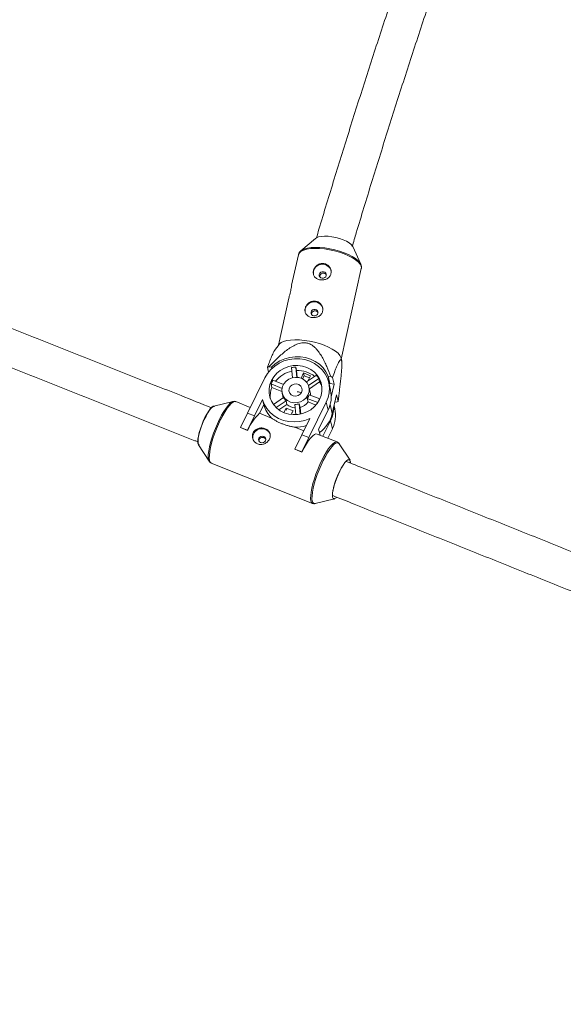
# Model space of a CAD drawing. Units: millimetres. Extents: x -4000 to 4000, y -4000 to 4000.
# Drawn here: x -406 to -169, y -1765 to -1336 of the extents above; entities that cross this region are included whole.
import ezdxf

# ---------------------------------------------------------------- set-up
doc = ezdxf.new("R2010")
doc.units = ezdxf.units.MM

msp = doc.modelspace()

# ---------------------------------------------------------------- linework, layer by layer
at = {"color": 7, "linetype": 'Continuous', "lineweight": 15}
for p, q in [((-277.1, -1431.44), (-283.48, -1436.93)), ((-257.41, -1442.68), (-260.89, -1435.02)), ((-284.51, -1438.57), (-287.45, -1451.89)), ((-283.48, -1436.93), (-283.16, -1436.69)), ((-265.86, -1484.02), (-257.17, -1444.6)), ((-257.61, -1442.31), (-257.41, -1442.68)), ((-288.68, -1457.47), (-293.2, -1477.99)), ((-292.95, -1477.65), (-294.85, -1480.27)), ((-265.68, -1484.91), (-265.94, -1483.6)), ((-297.99, -1487.55), (-297.51, -1489.65)), ((-296.28, -1487.55), (-297.34, -1487.39)), ((-296.14, -1488.16), (-296.28, -1487.55)), ((-287.12, -1492.15), (-287.54, -1487.7)), ((-285.3, -1489.02), (-285.65, -1487.48)), ((-285.65, -1487.48), (-285.23, -1491.97)), ((-306.72, -1507.52), (-299.11, -1492.17)), ((-285.3, -1489.02), (-285.02, -1491.98)), ((-282.25, -1490.07), (-283.37, -1492.34)), ((-281.97, -1491.26), (-282.67, -1492.65)), ((-279.27, -1491.26), (-282.25, -1490.07)), ((-282.25, -1490.07), (-281.97, -1491.26)), ((-279.71, -1492.16), (-281.97, -1491.26)), ((-281, -1493.98), (-276.7, -1491.05)), ((-280.42, -1493.59), (-279.27, -1491.26)), ((-270.47, -1491.6), (-271.53, -1491.43)), ((-271.53, -1491.43), (-270.78, -1494.69)), ((-269.01, -1494.97), (-269.69, -1491.99)), ((-296.43, -1494.84), (-296.08, -1496.37)), ((-291.64, -1496.75), (-296.43, -1494.84)), ((-291.72, -1498.11), (-296.08, -1496.37)), ((-295.63, -1493.22), (-291.02, -1495.06)), ((-281.08, -1493.9), (-280.95, -1493.95)), ((-275.62, -1492.45), (-280.1, -1495.51)), ((-279.4, -1498.38), (-279.91, -1496.16)), ((-275.27, -1493.99), (-279.71, -1497.02)), ((-275.27, -1493.99), (-275.62, -1492.45)), ((-270.78, -1494.69), (-271.73, -1492.83)), ((-270.55, -1497.59), (-271.33, -1494.18)), ((-269.01, -1494.97), (-270.78, -1494.69)), ((-270.23, -1500.51), (-269.01, -1494.97)), ((-291.6, -1498.84), (-291.13, -1500.89)), ((-279.85, -1499.51), (-275.15, -1501.39)), ((-267.95, -1499.57), (-269.76, -1507.76)), ((-267.27, -1502.55), (-267.95, -1499.57)), ((-312.93, -1502.46), (-321.34, -1504.46)), ((-313.11, -1502.51), (-312.93, -1502.46)), ((-305.49, -1505.03), (-311.78, -1502.52)), ((-300.13, -1501.64), (-303.65, -1508.74)), ((-301.39, -1507.58), (-299.6, -1503.96)), ((-299.6, -1503.96), (-300.13, -1501.64)), ((-295.36, -1503.78), (-290.98, -1500.79)), ((-289.89, -1502.19), (-294.18, -1505.11)), ((-289.54, -1503.72), (-293.01, -1506.08)), ((-289.89, -1502.19), (-289.54, -1503.72)), ((-285.61, -1508.2), (-286.03, -1503.73)), ((-284.14, -1503.51), (-283.72, -1507.97)), ((-284.14, -1503.51), (-283.79, -1505.04)), ((-283.79, -1505.04), (-283.52, -1507.93)), ((-280.3, -1502.66), (-280.65, -1501.13)), ((-276.04, -1502.97), (-280.65, -1501.13)), ((-276.86, -1504.03), (-280.3, -1502.66)), ((-272.4, -1502.83), (-280, -1518.17)), ((-271.61, -1506.24), (-272.4, -1502.83)), ((-268.68, -1505.72), (-269, -1504.33)), ((-268.62, -1502.6), (-267.91, -1502.71)), ((-309.69, -1513.79), (-306.72, -1507.52)), ((-306.72, -1507.52), (-303.65, -1508.74)), ((-303.65, -1508.74), (-306.62, -1515.02)), ((-301.39, -1507.58), (-296.16, -1509.67)), ((-289.83, -1505.38), (-290.79, -1507.31)), ((-286.85, -1506.57), (-289.83, -1505.38)), ((-289.83, -1505.38), (-289.64, -1506.24)), ((-287.63, -1508.13), (-286.85, -1506.57)), ((-287.3, -1507.47), (-287.46, -1507.41)), ((-271.61, -1506.24), (-275.7, -1514.48)), ((-283.07, -1516.95), (-279.55, -1509.85)), ((-270.53, -1510.95), (-273.85, -1517.65)), ((-269.75, -1514.36), (-270.53, -1510.95)), ((-309.67, -1513.85), (-309.69, -1513.79)), ((-306.62, -1515.02), (-309.69, -1513.79)), ((-306.61, -1515.07), (-309.67, -1513.85)), ((-306.61, -1515.07), (-306.62, -1515.02)), ((-286.04, -1513.7), (-282.22, -1515.23)), ((-286.04, -1523.22), (-283.07, -1516.95)), ((-283.07, -1516.95), (-280, -1518.17)), ((-267.65, -1520.12), (-276.36, -1516.65)), ((-275.7, -1514.48), (-275.08, -1517.15)), ((-269.75, -1514.36), (-271.78, -1518.47)), ((-328.05, -1521.29), (-323.33, -1528.53)), ((-280, -1518.17), (-282.97, -1524.45)), ((-262.05, -1528.1), (-266.77, -1520.86)), ((-282.97, -1524.45), (-286.04, -1523.22)), ((-286.03, -1523.28), (-286.04, -1523.22)), ((-282.96, -1524.5), (-286.03, -1523.28)), ((-282.96, -1524.5), (-282.97, -1524.45)), ((-322.44, -1529.28), (-278.32, -1546.87)), ((-277.17, -1546.94), (-268.76, -1544.93))]:
    msp.add_line(p, q, dxfattribs=at)
at = {"color": 8, "linetype": 'Continuous', "lineweight": 15}
msp.add_line((-270.68, -1503.77), (-269.76, -1507.76), dxfattribs=at)
at = {"color": 7, "linetype": 'Continuous', "lineweight": 15, "flags": 128}
for points in [[(-269.93, -1430.72), (-271.6, -1430.53), (-273.17, -1430.47), (-274.58, -1430.56), (-275.77, -1430.8), (-276.69, -1431.16), (-277.1, -1431.44)], [(-260.89, -1435.02), (-260.99, -1434.82), (-261.56, -1434.11), (-262.45, -1433.39), (-263.61, -1432.7), (-265, -1432.07), (-266.56, -1431.51), (-268.22, -1431.06), (-269.93, -1430.72)], [(-273.58, -1445.97), (-274.18, -1445.98), (-274.74, -1446.21), (-275.17, -1446.62), (-275.41, -1447.14), (-275.41, -1447.7), (-275.18, -1448.21), (-274.76, -1448.59), (-274.2, -1448.79), (-273.6, -1448.77), (-273.04, -1448.55), (-272.62, -1448.14), (-272.38, -1447.62), (-272.38, -1447.06), (-272.6, -1446.55), (-273.03, -1446.17), (-273.58, -1445.97)], [(-277.2, -1462.36), (-277.8, -1462.38), (-278.36, -1462.61), (-278.79, -1463.02), (-279.02, -1463.54), (-279.03, -1464.1), (-278.8, -1464.61), (-278.38, -1464.99), (-277.82, -1465.19), (-277.22, -1465.17), (-276.66, -1464.94), (-276.23, -1464.53), (-276, -1464.01), (-275.99, -1463.45), (-276.22, -1462.94), (-276.64, -1462.56), (-277.2, -1462.36)], [(-292.95, -1477.65), (-292.82, -1477.48), (-292.06, -1476.85), (-290.97, -1476.33), (-289.6, -1475.95), (-287.96, -1475.71), (-286.1, -1475.61), (-284.08, -1475.66), (-281.94, -1475.87), (-279.74, -1476.21), (-277.54, -1476.69), (-275.4, -1477.29), (-273.36, -1478), (-271.48, -1478.79), (-269.81, -1479.65), (-268.4, -1480.56), (-267.28, -1481.49), (-266.48, -1482.41), (-266.02, -1483.31), (-265.94, -1483.6)], [(-271.53, -1491.43), (-272.51, -1489.52), (-273.8, -1487.79), (-275.37, -1486.27), (-277.19, -1485), (-279.21, -1484.01), (-281.37, -1483.34), (-283.64, -1482.98), (-285.95, -1482.96), (-288.26, -1483.26), (-290.49, -1483.9), (-292.61, -1484.84), (-294.56, -1486.07), (-296.28, -1487.55)], [(-299.11, -1492.17), (-297.97, -1490.27), (-296.53, -1488.54), (-294.83, -1487.04), (-292.9, -1485.79), (-290.79, -1484.83), (-288.56, -1484.18), (-286.26, -1483.86), (-283.95, -1483.88), (-281.68, -1484.23), (-279.52, -1484.91), (-277.51, -1485.9), (-275.7, -1487.17), (-274.13, -1488.7), (-272.86, -1490.44), (-271.9, -1492.36), (-271.28, -1494.41), (-271.02, -1496.53), (-271.13, -1498.67), (-271.59, -1500.79), (-272.4, -1502.83)], [(-275.29, -1501.67), (-276.3, -1503.32), (-277.59, -1504.8), (-279.13, -1506.05), (-280.88, -1507.04), (-282.77, -1507.74), (-284.76, -1508.13), (-286.77, -1508.2), (-288.75, -1507.94), (-290.65, -1507.37), (-292.39, -1506.49), (-293.93, -1505.34), (-295.23, -1503.96), (-296.23, -1502.38), (-296.92, -1500.64), (-297.27, -1498.82), (-297.27, -1496.95), (-296.92, -1495.1), (-296.23, -1493.33), (-295.22, -1491.68), (-293.92, -1490.2), (-292.38, -1488.95), (-290.63, -1487.96), (-288.74, -1487.26), (-286.76, -1486.87), (-284.74, -1486.8), (-282.76, -1487.06), (-280.87, -1487.63), (-279.12, -1488.51), (-277.58, -1489.65), (-276.29, -1491.04), (-275.28, -1492.62), (-274.59, -1494.35), (-274.25, -1496.18), (-274.25, -1498.05), (-274.6, -1499.9), (-275.29, -1501.67)], [(-280.34, -1499.66), (-281.14, -1500.86), (-282.23, -1501.85), (-283.54, -1502.57), (-284.99, -1502.97), (-286.49, -1503.02), (-287.94, -1502.73), (-289.26, -1502.11), (-290.35, -1501.2), (-291.16, -1500.06), (-291.62, -1498.75), (-291.72, -1497.37), (-291.45, -1496), (-290.81, -1494.72), (-289.86, -1493.61), (-288.65, -1492.75), (-287.26, -1492.19), (-285.77, -1491.96), (-284.29, -1492.08), (-282.89, -1492.54), (-281.68, -1493.31), (-280.72, -1494.35), (-280.08, -1495.58), (-279.79, -1496.93), (-279.88, -1498.32), (-280.34, -1499.66)], [(-283.14, -1498.54), (-283.76, -1499.36), (-284.65, -1499.93), (-285.68, -1500.17), (-286.73, -1500.05), (-287.65, -1499.59), (-288.31, -1498.84), (-288.63, -1497.91), (-288.55, -1496.93), (-288.1, -1496.02), (-287.34, -1495.31), (-286.36, -1494.9), (-285.3, -1494.84), (-284.3, -1495.14), (-283.5, -1495.76), (-283, -1496.61), (-282.87, -1497.58), (-283.14, -1498.54)], [(-275.27, -1493.99), (-274.68, -1495.02), (-274.26, -1496.03)], [(-283.21, -1498.73), (-284, -1498.36), (-285.04, -1498.24)], [(-321.34, -1504.46), (-321.59, -1504.56), (-322.2, -1505), (-322.88, -1505.74), (-323.63, -1506.77), (-324.4, -1508.03), (-325.17, -1509.49), (-325.91, -1511.08), (-326.59, -1512.75), (-327.18, -1514.42), (-327.67, -1516.04), (-328.03, -1517.55), (-328.25, -1518.88), (-328.32, -1519.98), (-328.23, -1520.82), (-328.05, -1521.29)], [(-327.64, -1521.39), (-327.94, -1521.12), (-328.14, -1520.5), (-328.18, -1519.57), (-328.07, -1518.38), (-327.8, -1516.97), (-327.38, -1515.4), (-326.85, -1513.73), (-326.2, -1512.03), (-325.48, -1510.37), (-324.72, -1508.82), (-323.93, -1507.44), (-323.16, -1506.3), (-322.44, -1505.42), (-321.8, -1504.86), (-321.25, -1504.64), (-320.98, -1504.67)], [(-279.55, -1509.85), (-281.75, -1510.69), (-284.06, -1511.21), (-286.41, -1511.38), (-288.75, -1511.21), (-291.01, -1510.69), (-293.15, -1509.84), (-295.1, -1508.68), (-296.81, -1507.24), (-298.24, -1505.56), (-299.36, -1503.67), (-300.13, -1501.64)], [(-301.69, -1518.46), (-301.83, -1519.01), (-301.74, -1519.56), (-301.43, -1520.03), (-300.94, -1520.34), (-300.36, -1520.45), (-299.76, -1520.35), (-299.25, -1520.04), (-298.89, -1519.58), (-298.75, -1519.03), (-298.84, -1518.48), (-299.15, -1518.02), (-299.63, -1517.7), (-300.22, -1517.59), (-300.82, -1517.69), (-301.33, -1518), (-301.69, -1518.46)], [(-276.36, -1516.65), (-276.86, -1516.6), (-277.53, -1516.87), (-278.3, -1517.46), (-279.15, -1518.36), (-280.07, -1519.54), (-281.02, -1520.99), (-281.99, -1522.65), (-282.96, -1524.5)], [(-323.33, -1528.53), (-323.34, -1528.51), (-323.42, -1528.37)], [(-266.54, -1532.86), (-265.77, -1531.41), (-265, -1530.14), (-264.26, -1529.12), (-263.57, -1528.37), (-262.97, -1527.93), (-262.47, -1527.82), (-262.1, -1528.04), (-261.86, -1528.57), (-261.79, -1529.19)], [(-268.76, -1544.93), (-269, -1544.95), (-269.37, -1544.73), (-269.61, -1544.2), (-269.69, -1543.36), (-269.62, -1542.25), (-269.4, -1540.92), (-269.04, -1539.42), (-268.56, -1537.8), (-267.96, -1536.12), (-267.28, -1534.46), (-266.54, -1532.86)]]:
    msp.add_lwpolyline(points, dxfattribs=at)
at = {"color": 8, "linetype": 'Continuous', "lineweight": 15, "flags": 128}
for points in [[(-257.17, -1444.6), (-257.13, -1444.36), (-257.24, -1443.51), (-257.7, -1442.61), (-258.5, -1441.68), (-259.63, -1440.76), (-261.04, -1439.85), (-262.7, -1438.99), (-264.58, -1438.19), (-266.62, -1437.49), (-268.77, -1436.89), (-270.97, -1436.41), (-273.17, -1436.07), (-275.3, -1435.86), (-277.33, -1435.81), (-279.18, -1435.91), (-280.82, -1436.15), (-282.2, -1436.53), (-283.28, -1437.05), (-284.05, -1437.68), (-284.47, -1438.41), (-284.51, -1438.57)], [(-283.16, -1436.69), (-283.02, -1436.59), (-281.95, -1436.09), (-280.58, -1435.71), (-278.97, -1435.47), (-277.13, -1435.37), (-275.14, -1435.42), (-273.03, -1435.62), (-270.85, -1435.96), (-268.68, -1436.44), (-266.56, -1437.03), (-264.54, -1437.73), (-262.69, -1438.51), (-261.05, -1439.36), (-259.65, -1440.26), (-258.54, -1441.17), (-257.75, -1442.09), (-257.61, -1442.31)], [(-323.42, -1528.37), (-323.61, -1527.8), (-323.73, -1526.8), (-323.71, -1525.52), (-323.53, -1524.01), (-323.2, -1522.28), (-322.74, -1520.4), (-322.15, -1518.4), (-321.45, -1516.33), (-320.66, -1514.25), (-319.79, -1512.21), (-318.87, -1510.24), (-317.91, -1508.42), (-316.95, -1506.77), (-316.01, -1505.34), (-315.1, -1504.17), (-314.26, -1503.28), (-313.5, -1502.7), (-313.11, -1502.51)], [(-311.78, -1502.52), (-312.28, -1502.48), (-312.95, -1502.75), (-313.72, -1503.34), (-314.57, -1504.23), (-315.48, -1505.42), (-316.44, -1506.87), (-317.41, -1508.53), (-318.38, -1510.38), (-319.31, -1512.36), (-320.19, -1514.44), (-321, -1516.54), (-321.7, -1518.63), (-322.3, -1520.66), (-322.77, -1522.57), (-323.09, -1524.31), (-323.27, -1525.84), (-323.3, -1527.13), (-323.18, -1528.15), (-322.91, -1528.86), (-322.49, -1529.25), (-322.44, -1529.28)], [(-278.31, -1546.87), (-278.37, -1546.85), (-278.78, -1546.45), (-279.06, -1545.74), (-279.18, -1544.73), (-279.15, -1543.44), (-278.97, -1541.9), (-278.64, -1540.16), (-278.18, -1538.25), (-277.58, -1536.23), (-276.87, -1534.14), (-276.07, -1532.03), (-275.19, -1529.96), (-274.26, -1527.97), (-273.29, -1526.13), (-272.32, -1524.46), (-271.36, -1523.01), (-270.45, -1521.83), (-269.59, -1520.93), (-268.82, -1520.34), (-268.15, -1520.07), (-267.65, -1520.12)], [(-266.77, -1520.86), (-267.17, -1520.5), (-267.71, -1520.43), (-268.37, -1520.7), (-269.13, -1521.28), (-269.97, -1522.17), (-270.88, -1523.34), (-271.82, -1524.77), (-272.78, -1526.41), (-273.74, -1528.24)], [(-273.74, -1528.24), (-274.66, -1530.2), (-275.53, -1532.25), (-276.32, -1534.33), (-277.02, -1536.4), (-277.61, -1538.4), (-278.07, -1540.28), (-278.39, -1542), (-278.57, -1543.52), (-278.6, -1544.8), (-278.48, -1545.8), (-278.21, -1546.5), (-277.8, -1546.89), (-277.26, -1546.95), (-277.17, -1546.94)]]:
    msp.add_lwpolyline(points, dxfattribs=at)
at = {"color": 1, "linetype": 'Continuous', "lineweight": 15}
msp.add_circle((0, 0), 4000, dxfattribs=at)
at = {"color": 7, "linetype": 'Continuous', "lineweight": 15}
for centre, radius, start, end in [((-274.08, -1446.58), 3.91, 16.4233, 189.4766), ((-277.69, -1462.97), 3.91, 16.4233, 189.4766), ((-293.87, -1502.1), 15.12, 103.2882, 105.8074), ((-285.17, -1500.04), 12.57, 92.2054, 100.8645), ((-284.94, -1501.27), 12.24, 101.563, 141.5888), ((-284.73, -1500.67), 11.66, 51.3483, 92.8007), ((-284.21, -1497.99), 10.22, 32.7915, 42.7307), ((-285, -1521.4), 33.16, 62.5052, 63.9976), ((-286.69, -1500.11), 10.11, 158.257, 186.1416), ((-286.39, -1498.81), 10.8, 148.8493, 158.4334), ((-284.84, -1501.23), 2.96, 57.3435, 90.1624), ((-285.19, -1497.87), 5.59, 324.3487, 342.934), ((-284.37, -1499.52), 5.1, 357.4752, 12.9323), ((-283.09, -1500.43), 12.86, 333.1817, 12.7541), ((-287.26, -1500.43), 12.83, 195.9844, 226.0806), ((-286.31, -1498.29), 5.29, 208.1259, 227.3963), ((-285.54, -1499.3), 5.96, 227.8709, 266.6875), ((-285.82, -1497.24), 6.5, 268.1356, 284.9344), ((-285.37, -1498.98), 6.27, 284.5854, 324.007), ((-282.25, -1505.09), 13.1, 333.4206, 0.4405), ((-271.39, -1488), 15.12, 283.2882, 285.8074), ((-286.31, -1523.64), 22.03, 133.2109, 157.1232), ((-283.39, -1504.58), 14, 305.1041, 346.8432), ((-281.26, -1508.55), 12.89, 333.2312, 12.7047), ((-285.88, -1497.65), 16.05, 269.4042, 287.3033), ((-300.46, -1518.23), 3.92, 20.5238, 189.2923), ((-237.49, -1547.65), 32.61, 147.7519, 168.7831), ((-263.1, -1528.99), 1.18, 352.4049, 56.9311), ((-268.97, -1543.35), 1.38, 263.9418, 322.9281)]:
    msp.add_arc(centre, radius, start, end, dxfattribs=at)
for points, knots in [([(-194.73, -1188.41), (-196.99, -1194.43), (-202.02, -1207.84), (-209.64, -1228.63), (-217.63, -1250.8), (-225.45, -1272.96), (-233.11, -1295.11), (-240.6, -1317.23), (-247.93, -1339.34), (-255.09, -1361.41), (-262.1, -1383.46), (-268.91, -1405.47), (-273.78, -1421.42), (-276.32, -1430.01), (-276.69, -1431.3)], [0, 0, 0, 0, 0.074014, 0.165008, 0.256003, 0.346998, 0.437995, 0.528993, 0.619993, 0.710993, 0.801995, 0.892998, 0.984003, 1, 1, 1, 1]), ([(-261.09, -1434.98), (-260.5, -1432.99), (-257.76, -1423.71), (-252.68, -1407.12), (-245.87, -1385.2), (-238.88, -1363.24), (-231.72, -1341.25), (-224.4, -1319.24), (-216.91, -1297.2), (-209.26, -1275.14), (-201.45, -1253.07), (-193.47, -1230.99), (-186.26, -1211.34), (-181.63, -1199.05), (-179.78, -1194.12)], [0, 0, 0, 0, 0.025028, 0.116407, 0.207787, 0.299169, 0.390552, 0.481937, 0.573323, 0.66471, 0.756099, 0.847488, 0.938879, 1, 1, 1, 1]), ([(-322.35, -1505.2), (-326.76, -1503.44), (-338.9, -1498.61), (-358.85, -1490.68), (-382.18, -1481.42), (-405.57, -1472.14), (-429.02, -1462.85), (-452.52, -1453.55), (-476.08, -1444.25), (-499.67, -1434.93), (-523.31, -1425.61), (-542.94, -1417.88), (-554.71, -1413.26), (-558.56, -1411.74)], [0, 0, 0, 0, 0.056693, 0.156115, 0.255537, 0.354959, 0.454381, 0.553803, 0.653224, 0.752646, 0.852067, 0.951489, 1, 1, 1, 1]), ([(-564.41, -1426.64), (-564.38, -1426.65), (-556.45, -1429.76), (-540.64, -1435.99), (-516.99, -1445.3), (-493.38, -1454.62), (-469.81, -1463.92), (-446.29, -1473.22), (-422.82, -1482.51), (-399.41, -1491.79), (-376.05, -1501.06), (-352.76, -1510.32), (-336.82, -1516.65), (-328.67, -1519.9), (-328.24, -1520.07)], [0, 0, 0, 0, 0.000309, 0.099724, 0.199138, 0.298553, 0.397968, 0.497382, 0.596797, 0.696211, 0.795625, 0.895039, 0.994454, 1, 1, 1, 1]), ([(-283.06, -1436.65), (-283.21, -1436.74), (-283.65, -1437.01), (-284.12, -1437.62), (-284.47, -1438.22), (-284.49, -1438.57), (-284.5, -1438.62)], [0, 0, 0, 0, 0.1941846, 0.5730506, 0.930023, 1, 1, 1, 1]), ([(-273.44, -1442.41), (-273.69, -1442.37), (-273.94, -1442.36), (-274.45, -1442.38), (-274.7, -1442.42), (-275.2, -1442.55), (-275.44, -1442.63), (-275.9, -1442.85), (-276.13, -1442.98), (-276.54, -1443.28), (-276.73, -1443.45), (-277.09, -1443.82), (-277.25, -1444.02), (-277.53, -1444.44), (-277.65, -1444.66), (-277.85, -1445.11), (-277.92, -1445.34), (-278.03, -1445.81), (-278.05, -1446.05), (-278.06, -1446.51), (-278.04, -1446.73), (-277.95, -1447.17), (-277.88, -1447.39), (-277.69, -1447.79), (-277.58, -1447.98), (-277.3, -1448.33), (-277.15, -1448.5), (-276.8, -1448.79), (-276.6, -1448.93), (-276.19, -1449.16), (-275.97, -1449.26), (-275.5, -1449.41), (-275.25, -1449.47), (-274.76, -1449.55), (-274.5, -1449.57), (-273.98, -1449.57), (-273.73, -1449.55), (-273.23, -1449.46), (-272.98, -1449.39), (-272.5, -1449.23), (-272.28, -1449.12), (-271.85, -1448.88), (-271.64, -1448.74), (-271.28, -1448.42), (-271.11, -1448.25), (-270.82, -1447.87), (-270.7, -1447.66), (-270.5, -1447.23), (-270.42, -1447.01), (-270.31, -1446.54), (-270.29, -1446.3), (-270.29, -1445.82), (-270.31, -1445.57), (-270.41, -1445.09), (-270.49, -1444.86), (-270.69, -1444.4), (-270.81, -1444.18), (-271.09, -1443.77), (-271.26, -1443.58), (-271.62, -1443.23), (-271.81, -1443.08), (-272.24, -1442.81), (-272.47, -1442.69), (-272.94, -1442.51), (-273.18, -1442.45), (-273.44, -1442.41)], [0, 0, 0, 0, 0.03125, 0.03125, 0.0625, 0.0625, 0.09375, 0.09375, 0.125, 0.125, 0.15625, 0.15625, 0.1875, 0.1875, 0.21875, 0.21875, 0.25, 0.25, 0.28125, 0.28125, 0.3125, 0.3125, 0.34375, 0.34375, 0.375, 0.375, 0.40625, 0.40625, 0.4375, 0.4375, 0.46875, 0.46875, 0.5, 0.5, 0.53125, 0.53125, 0.5625, 0.5625, 0.59375, 0.59375, 0.625, 0.625, 0.65625, 0.65625, 0.6875, 0.6875, 0.71875, 0.71875, 0.75, 0.75, 0.78125, 0.78125, 0.8125, 0.8125, 0.84375, 0.84375, 0.875, 0.875, 0.90625, 0.90625, 0.9375, 0.9375, 0.96875, 0.96875, 1, 1, 1, 1]), ([(-257.2, -1444.67), (-257.19, -1444.64), (-257.06, -1444.32), (-257.1, -1443.63), (-257.29, -1442.85), (-257.57, -1442.4), (-257.68, -1442.23)], [0, 0, 0, 0, 0.046648, 0.413849, 0.778539, 1, 1, 1, 1]), ([(-275.25, -1448.04), (-275.25, -1447.99), (-275.26, -1447.77), (-275.09, -1447.4), (-274.77, -1447), (-274.32, -1446.71), (-273.86, -1446.58), (-273.56, -1446.61), (-273.43, -1446.62)], [0, 0, 0, 0, 0.0728201, 0.2672221, 0.4613418, 0.6581702, 0.8565184, 1, 1, 1, 1]), ([(-273.43, -1446.62), (-273.27, -1446.66), (-272.94, -1446.75), (-272.56, -1447.04), (-272.43, -1447.29), (-272.37, -1447.39)], [0, 0, 0, 0, 0.367141, 0.734142, 1, 1, 1, 1]), ([(-287.44, -1451.89), (-287.46, -1452.01), (-287.51, -1452.27), (-287.63, -1453.09), (-287.78, -1453.82), (-287.85, -1454.15)], [0, 0, 0, 0, 0.306956, 0.680384, 1, 1, 1, 1]), ([(-287.85, -1454.15), (-287.95, -1454.56), (-288.14, -1455.36), (-288.46, -1456.54), (-288.61, -1457.19), (-288.67, -1457.47)], [0, 0, 0, 0, 0.359415, 0.718485, 1, 1, 1, 1]), ([(-277.05, -1458.81), (-277.3, -1458.77), (-277.56, -1458.75), (-278.06, -1458.78), (-278.32, -1458.82), (-278.81, -1458.94), (-279.05, -1459.03), (-279.52, -1459.25), (-279.74, -1459.38), (-280.16, -1459.68), (-280.35, -1459.85), (-280.71, -1460.22), (-280.87, -1460.41), (-281.15, -1460.83), (-281.27, -1461.05), (-281.46, -1461.51), (-281.54, -1461.74), (-281.64, -1462.2), (-281.67, -1462.44), (-281.68, -1462.9), (-281.65, -1463.13), (-281.56, -1463.57), (-281.49, -1463.78), (-281.31, -1464.18), (-281.19, -1464.38), (-280.92, -1464.73), (-280.76, -1464.89), (-280.41, -1465.19), (-280.22, -1465.32), (-279.8, -1465.56), (-279.58, -1465.65), (-279.12, -1465.81), (-278.87, -1465.87), (-278.37, -1465.95), (-278.12, -1465.97), (-277.6, -1465.96), (-277.34, -1465.94), (-276.84, -1465.85), (-276.59, -1465.79), (-276.12, -1465.62), (-275.89, -1465.52), (-275.46, -1465.28), (-275.26, -1465.13), (-274.89, -1464.82), (-274.73, -1464.65), (-274.44, -1464.26), (-274.31, -1464.06), (-274.11, -1463.63), (-274.03, -1463.4), (-273.93, -1462.93), (-273.9, -1462.7), (-273.9, -1462.21), (-273.93, -1461.97), (-274.03, -1461.49), (-274.1, -1461.25), (-274.3, -1460.8), (-274.42, -1460.58), (-274.71, -1460.17), (-274.87, -1459.98), (-275.23, -1459.63), (-275.43, -1459.47), (-275.85, -1459.2), (-276.08, -1459.09), (-276.55, -1458.91), (-276.8, -1458.84), (-277.05, -1458.81)], [0, 0, 0, 0, 0.03125, 0.03125, 0.0625, 0.0625, 0.09375, 0.09375, 0.125, 0.125, 0.15625, 0.15625, 0.1875, 0.1875, 0.21875, 0.21875, 0.25, 0.25, 0.28125, 0.28125, 0.3125, 0.3125, 0.34375, 0.34375, 0.375, 0.375, 0.40625, 0.40625, 0.4375, 0.4375, 0.46875, 0.46875, 0.5, 0.5, 0.53125, 0.53125, 0.5625, 0.5625, 0.59375, 0.59375, 0.625, 0.625, 0.65625, 0.65625, 0.6875, 0.6875, 0.71875, 0.71875, 0.75, 0.75, 0.78125, 0.78125, 0.8125, 0.8125, 0.84375, 0.84375, 0.875, 0.875, 0.90625, 0.90625, 0.9375, 0.9375, 0.96875, 0.96875, 1, 1, 1, 1]), ([(-278.87, -1464.44), (-278.87, -1464.38), (-278.87, -1464.17), (-278.7, -1463.8), (-278.39, -1463.4), (-277.94, -1463.11), (-277.47, -1462.98), (-277.17, -1463), (-277.05, -1463.02)], [0, 0, 0, 0, 0.07282, 0.267222, 0.461342, 0.65817, 0.856518, 1, 1, 1, 1]), ([(-277.05, -1463.02), (-276.88, -1463.06), (-276.55, -1463.15), (-276.18, -1463.43), (-276.04, -1463.68), (-275.98, -1463.79)], [0, 0, 0, 0, 0.367141, 0.734142, 1, 1, 1, 1]), ([(-270.47, -1491.6), (-270.99, -1490.16), (-271.55, -1488.72), (-272.47, -1486.61), (-272.79, -1485.91), (-273.47, -1484.52), (-273.83, -1483.84), (-274.6, -1482.48), (-275.01, -1481.82), (-275.91, -1480.55), (-276.39, -1479.94), (-277.21, -1479.09), (-277.49, -1478.82), (-278.11, -1478.31), (-278.44, -1478.07), (-279.13, -1477.64), (-279.5, -1477.46), (-280.08, -1477.23), (-280.28, -1477.17), (-280.68, -1477.06), (-280.88, -1477.01), (-281.5, -1476.91), (-281.92, -1476.88), (-282.77, -1476.91), (-283.2, -1476.97), (-284.02, -1477.14), (-284.43, -1477.26), (-285.24, -1477.55), (-285.63, -1477.71), (-286.77, -1478.26), (-287.49, -1478.68), (-288.54, -1479.37), (-288.88, -1479.62), (-289.56, -1480.11), (-289.89, -1480.36), (-290.86, -1481.13), (-291.49, -1481.67), (-292.72, -1482.76), (-293.32, -1483.32), (-295.09, -1485.02), (-296.23, -1486.19), (-297.34, -1487.39)], [0, 0, 0, 0, 0.125, 0.125, 0.1875, 0.1875, 0.25, 0.25, 0.3125, 0.3125, 0.375, 0.375, 0.40625, 0.40625, 0.4375, 0.4375, 0.46875, 0.46875, 0.484375, 0.484375, 0.5, 0.5, 0.53125, 0.53125, 0.5625, 0.5625, 0.59375, 0.59375, 0.625, 0.625, 0.6875, 0.6875, 0.71875, 0.71875, 0.75, 0.75, 0.8125, 0.8125, 0.875, 0.875, 1, 1, 1, 1]), ([(-294.85, -1480.27), (-295.05, -1480.6), (-295.55, -1481.41), (-296.42, -1483.45), (-297.27, -1485.6), (-297.79, -1487.03), (-297.99, -1487.55)], [0, 0, 0, 0, 0.206534, 0.511321, 0.819185, 1, 1, 1, 1]), ([(-269.69, -1491.99), (-269.33, -1490.99), (-268.97, -1490.03), (-268.43, -1488.65), (-268.25, -1488.2), (-267.89, -1487.33), (-267.71, -1486.92), (-267.35, -1486.14), (-267.18, -1485.77), (-266.83, -1485.12), (-266.66, -1484.84), (-266.42, -1484.53), (-266.35, -1484.44), (-266.19, -1484.31), (-266.12, -1484.27), (-265.98, -1484.27), (-265.92, -1484.3), (-265.84, -1484.41), (-265.81, -1484.46), (-265.76, -1484.57), (-265.74, -1484.64), (-265.69, -1484.88), (-265.66, -1485.08), (-265.62, -1485.56), (-265.61, -1485.83), (-265.6, -1486.43), (-265.61, -1486.75), (-265.63, -1487.43), (-265.65, -1487.78), (-265.71, -1488.87), (-265.77, -1489.63), (-265.88, -1490.79), (-265.92, -1491.19), (-265.99, -1491.98), (-266.04, -1492.38), (-266.16, -1493.58), (-266.25, -1494.39), (-266.44, -1496), (-266.54, -1496.82), (-266.84, -1499.26), (-267.05, -1500.9), (-267.27, -1502.55)], [0, 0, 0, 0, 0.125, 0.125, 0.1875, 0.1875, 0.25, 0.25, 0.3125, 0.3125, 0.375, 0.375, 0.40625, 0.40625, 0.4375, 0.4375, 0.46875, 0.46875, 0.484375, 0.484375, 0.5, 0.5, 0.53125, 0.53125, 0.5625, 0.5625, 0.59375, 0.59375, 0.625, 0.625, 0.6875, 0.6875, 0.71875, 0.71875, 0.75, 0.75, 0.8125, 0.8125, 0.875, 0.875, 1, 1, 1, 1]), ([(-311.78, -1502.56), (-311.89, -1502.51), (-312.22, -1502.35), (-312.75, -1502.38), (-313.08, -1502.52), (-313.2, -1502.56)], [0, 0, 0, 0, 0.24042, 0.724054, 1, 1, 1, 1]), ([(-286.04, -1513.7), (-286.28, -1513.66), (-286.51, -1513.61), (-286.99, -1513.52), (-287.22, -1513.47), (-287.94, -1513.31), (-288.41, -1513.2), (-289.37, -1512.94), (-289.85, -1512.8), (-290.78, -1512.49), (-291.23, -1512.33), (-291.9, -1512.06), (-292.12, -1511.97), (-292.55, -1511.78), (-292.77, -1511.68), (-293.39, -1511.38), (-293.79, -1511.18), (-294.54, -1510.75), (-294.9, -1510.54), (-295.4, -1510.21), (-295.57, -1510.1), (-295.87, -1509.88), (-296.02, -1509.77), (-296.16, -1509.67)], [0, 0, 0, 0, 0.0625, 0.0625, 0.125, 0.125, 0.25, 0.25, 0.375, 0.375, 0.5, 0.5, 0.5625, 0.5625, 0.625, 0.625, 0.75, 0.75, 0.875, 0.875, 0.9375, 0.9375, 1, 1, 1, 1]), ([(-304.17, -1516.05), (-304.28, -1516.27), (-304.36, -1516.49), (-304.48, -1516.97), (-304.52, -1517.21), (-304.53, -1517.7), (-304.52, -1517.95), (-304.43, -1518.43), (-304.37, -1518.68), (-304.19, -1519.14), (-304.08, -1519.36), (-303.81, -1519.78), (-303.65, -1519.97), (-303.31, -1520.33), (-303.11, -1520.49), (-302.7, -1520.77), (-302.48, -1520.88), (-302.02, -1521.06), (-301.77, -1521.13), (-301.28, -1521.22), (-301.03, -1521.24), (-300.27, -1521.21), (-299.77, -1521.09), (-299.06, -1520.79), (-298.84, -1520.67), (-298.41, -1520.38), (-298.21, -1520.22), (-297.84, -1519.87), (-297.67, -1519.69), (-297.37, -1519.29), (-297.24, -1519.07), (-297.02, -1518.64), (-296.94, -1518.41), (-296.81, -1517.96), (-296.77, -1517.73), (-296.75, -1517.28), (-296.76, -1517.05), (-296.83, -1516.62), (-296.89, -1516.4), (-297.06, -1516), (-297.16, -1515.8), (-297.42, -1515.43), (-297.57, -1515.26), (-297.91, -1514.94), (-298.1, -1514.8), (-298.5, -1514.54), (-298.72, -1514.43), (-299.19, -1514.25), (-299.43, -1514.17), (-299.93, -1514.07), (-300.18, -1514.03), (-300.7, -1514.01), (-300.95, -1514.02), (-301.46, -1514.09), (-301.71, -1514.14), (-302.19, -1514.29), (-302.42, -1514.38), (-302.86, -1514.62), (-303.07, -1514.75), (-303.45, -1515.06), (-303.62, -1515.24), (-303.93, -1515.62), (-304.06, -1515.83), (-304.17, -1516.05)], [0, 0, 0, 0, 0.03125, 0.03125, 0.0625, 0.0625, 0.09375, 0.09375, 0.125, 0.125, 0.15625, 0.15625, 0.1875, 0.1875, 0.21875, 0.21875, 0.25, 0.25, 0.28125, 0.28125, 0.3125, 0.3125, 0.375, 0.375, 0.40625, 0.40625, 0.4375, 0.4375, 0.46875, 0.46875, 0.5, 0.5, 0.53125, 0.53125, 0.5625, 0.5625, 0.59375, 0.59375, 0.625, 0.625, 0.65625, 0.65625, 0.6875, 0.6875, 0.71875, 0.71875, 0.75, 0.75, 0.78125, 0.78125, 0.8125, 0.8125, 0.84375, 0.84375, 0.875, 0.875, 0.90625, 0.90625, 0.9375, 0.9375, 0.96875, 0.96875, 1, 1, 1, 1]), ([(-301.69, -1519.63), (-301.7, -1519.52), (-301.71, -1519.29), (-301.62, -1519.07), (-301.57, -1518.96)], [0, 0, 0, 0, 0.48566, 1, 1, 1, 1]), ([(-301.57, -1518.96), (-301.48, -1518.82), (-301.31, -1518.54), (-300.87, -1518.26), (-300.37, -1518.12), (-299.84, -1518.13), (-299.35, -1518.3), (-298.96, -1518.58), (-298.82, -1518.83), (-298.75, -1518.95)], [0, 0, 0, 0, 0.144585, 0.289121, 0.434967, 0.581758, 0.727097, 0.870846, 1, 1, 1, 1]), ([(-266.69, -1521.05), (-266.73, -1520.95), (-266.87, -1520.66), (-267.21, -1520.31), (-267.55, -1520.19), (-267.66, -1520.15)], [0, 0, 0, 0, 0.231812, 0.749617, 1, 1, 1, 1]), ([(-323.45, -1528.26), (-323.38, -1528.41), (-323.21, -1528.75), (-322.85, -1529.12), (-322.53, -1529.21), (-322.45, -1529.23)], [0, 0, 0, 0, 0.343288, 0.828516, 1, 1, 1, 1]), ([(-96.9, -1595.51), (-100.31, -1594.13), (-111.17, -1589.75), (-129.56, -1582.35), (-152.1, -1573.28), (-174.74, -1564.19), (-197.47, -1555.08), (-220.29, -1545.94), (-242.37, -1537.1), (-256.88, -1531.31), (-263.72, -1528.57)], [0, 0, 0, 0, 0.062221, 0.198273, 0.334326, 0.470378, 0.60643, 0.742482, 0.878533, 1, 1, 1, 1]), ([(-269.57, -1543.47), (-266.47, -1544.7), (-255.7, -1549.01), (-237.33, -1556.35), (-214.47, -1565.5), (-191.71, -1574.63), (-169.03, -1583.73), (-146.45, -1592.8), (-124.2, -1601.75), (-109.53, -1607.67), (-102.32, -1610.57)], [0, 0, 0, 0, 0.054841, 0.190496, 0.326152, 0.461807, 0.597462, 0.733117, 0.868772, 1, 1, 1, 1]), ([(-278.29, -1546.84), (-278.14, -1546.9), (-277.76, -1547.05), (-277.3, -1547), (-277.05, -1546.9), (-277.02, -1546.88)], [0, 0, 0, 0, 0.36161, 0.905649, 1, 1, 1, 1])]:
    msp.add_open_spline(points, degree=3, knots=knots, dxfattribs=at)

doc.saveas('drawing.dxf')
